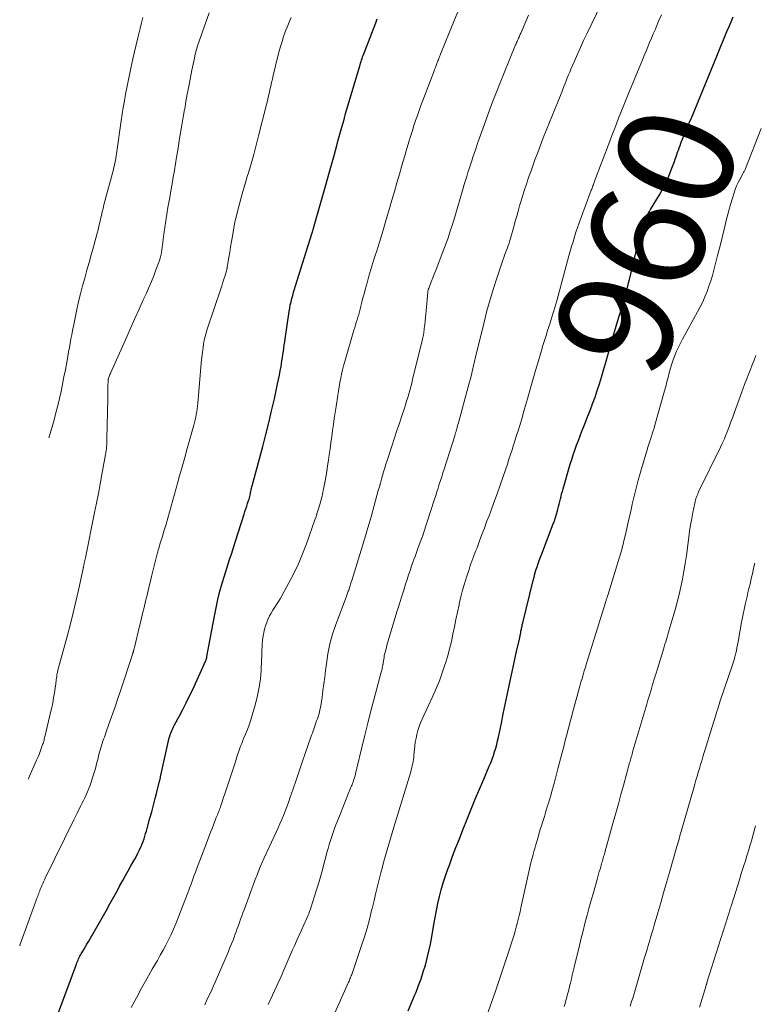
# Model space of a CAD drawing. Units: feet. Extents: x 1969483 to 1970036, y 585000 to 590000.
# Drawn here: x 1969708 to 1969835, y 588129 to 588299 of the extents above; entities that cross this region are included whole.
import ezdxf
from ezdxf.enums import TextEntityAlignment as Align

# ---------------------------------------------------------------- set-up
doc = ezdxf.new("R2010")
doc.units = ezdxf.units.FT
doc.header["$LTSCALE"] = 100
doc.header["$MEASUREMENT"] = 0
for name, color, linetype, lineweight in [('CONTOUR INDEX', 32, 'Continuous', 25), ('CONTOUR INDEX LABEL', 7, 'Continuous', 15), ('CONTOUR INTERMEDIATE', 40, 'Continuous', 15)]:
    doc.layers.add(name, color=color, linetype=linetype, lineweight=lineweight)
doc.styles.add('slant', font='romans.shx', dxfattribs={"oblique": 14.999978})

msp = doc.modelspace()

# ---------------------------------------------------------------- linework, layer by layer
at = {"layer": 'CONTOUR INDEX', "flags": 128}
for points, elevation in [([(1969714.07, 588126.61), (1969717.52, 588135.89), (1969717.61, 588136.13), (1969717.71, 588136.36), (1969717.81, 588136.59), (1969717.91, 588136.82), (1969718.02, 588137.05), (1969718.13, 588137.28), (1969718.26, 588137.5), (1969718.38, 588137.72), (1969718.74, 588138.32), (1969719.05, 588138.84), (1969719.36, 588139.37), (1969719.66, 588139.89), (1969719.96, 588140.41), (1969721.97, 588143.96), (1969722.66, 588145.17), (1969723.34, 588146.38), (1969724.01, 588147.6), (1969724.68, 588148.82), (1969725.08, 588149.56), (1969725.55, 588150.41), (1969726.02, 588151.26), (1969726.5, 588152.11), (1969726.98, 588152.95), (1969727.37, 588153.63), (1969727.65, 588154.13), (1969727.93, 588154.65), (1969728.19, 588155.17), (1969728.45, 588155.69), (1969728.54, 588155.89), (1969728.74, 588156.32), (1969728.92, 588156.75), (1969729.09, 588157.19), (1969729.25, 588157.63), (1969729.39, 588158.08), (1969729.53, 588158.52), (1969729.67, 588158.97), (1969729.79, 588159.43), (1969730.28, 588161.2), (1969730.58, 588162.32), (1969730.88, 588163.45), (1969731.18, 588164.58), (1969731.47, 588165.7), (1969732, 588167.82), (1969732.02, 588167.89), (1969732.04, 588167.96), (1969732.05, 588168.03), (1969732.07, 588168.1), (1969732.09, 588168.17), (1969732.1, 588168.24), (1969732.12, 588168.31), (1969732.13, 588168.38), (1969733.63, 588175.13), (1969733.7, 588175.4), (1969733.78, 588175.68), (1969733.88, 588175.95), (1969733.98, 588176.22), (1969734.1, 588176.48), (1969734.22, 588176.75), (1969734.35, 588177), (1969734.48, 588177.26), (1969735.4, 588178.94), (1969735.98, 588180.04), (1969736.55, 588181.15), (1969737.09, 588182.27), (1969737.62, 588183.39), (1969740, 588188.64), (1969740.03, 588188.7), (1969740.05, 588188.77), (1969740.07, 588188.84), (1969740.09, 588188.91), (1969740.11, 588188.98), (1969740.12, 588189.04), (1969740.14, 588189.11), (1969740.15, 588189.19), (1969741.45, 588196.21), (1969741.73, 588197.65), (1969742.05, 588199.07), (1969742.41, 588200.49), (1969742.81, 588201.89), (1969743.19, 588203.18), (1969743.42, 588203.94), (1969743.65, 588204.69), (1969743.9, 588205.44), (1969744.14, 588206.19), (1969744.39, 588206.95), (1969744.64, 588207.7), (1969744.88, 588208.45), (1969745.12, 588209.2), (1969746.59, 588213.85), (1969746.74, 588214.31), (1969746.89, 588214.78), (1969747.05, 588215.25), (1969747.2, 588215.72), (1969747.36, 588216.19), (1969747.44, 588216.42), (1969747.5, 588216.65), (1969747.56, 588216.89), (1969747.62, 588217.12), (1969747.64, 588217.21), (1969747.68, 588217.4), (1969747.72, 588217.6), (1969747.76, 588217.79), (1969747.8, 588217.98), (1969747.84, 588218.17), (1969747.89, 588218.36), (1969747.93, 588218.56), (1969747.98, 588218.75), (1969749.83, 588225.59), (1969750.36, 588227.64), (1969750.88, 588229.68), (1969751.36, 588231.74), (1969751.83, 588233.8), (1969752.4, 588236.42), (1969752.56, 588237.18), (1969752.71, 588237.93), (1969752.85, 588238.68), (1969752.99, 588239.44), (1969753.06, 588239.86), (1969753.15, 588240.41), (1969753.24, 588240.95), (1969753.32, 588241.5), (1969753.39, 588242.05), (1969753.47, 588242.6), (1969753.55, 588243.15), (1969753.63, 588243.7), (1969753.71, 588244.24), (1969754.4, 588248.96), (1969754.5, 588249.52), (1969754.6, 588250.08), (1969754.73, 588250.63), (1969754.86, 588251.19), (1969755.01, 588251.74), (1969755.17, 588252.28), (1969755.33, 588252.83), (1969755.5, 588253.38), (1969758.34, 588262.39), (1969758.35, 588262.44), (1969758.37, 588262.48), (1969758.38, 588262.53), (1969758.4, 588262.58), (1969758.41, 588262.63), (1969758.43, 588262.68), (1969758.44, 588262.73), (1969758.45, 588262.77), (1969758.49, 588262.9), (1969758.52, 588263.01), (1969758.56, 588263.12), (1969758.59, 588263.24), (1969758.62, 588263.35), (1969760.34, 588269.45), (1969760.8, 588271.08), (1969761.26, 588272.72), (1969761.71, 588274.35), (1969762.17, 588275.99), (1969762.63, 588277.67), (1969762.85, 588278.47), (1969763.07, 588279.26), (1969763.29, 588280.05), (1969763.51, 588280.85), (1969763.73, 588281.64), (1969763.96, 588282.43), (1969764.18, 588283.22), (1969764.42, 588284.01), (1969766.69, 588291.68), (1969766.77, 588291.95), (1969766.86, 588292.22), (1969766.95, 588292.5), (1969767.04, 588292.77), (1969767.13, 588293.03), (1969767.23, 588293.3), (1969767.33, 588293.57), (1969767.43, 588293.84), (1969769.39, 588298.96), (1969769.65, 588299.63)], 940), ([(1969775.04, 588127.85), (1969775.62, 588129.22), (1969776.19, 588130.6), (1969776.38, 588131.06), (1969776.83, 588132.23), (1969777.25, 588133.4), (1969777.64, 588134.58), (1969778, 588135.77), (1969778.33, 588136.98), (1969778.62, 588138.18), (1969778.88, 588139.4), (1969779.11, 588140.63), (1969779.47, 588142.77), (1969779.69, 588143.99), (1969779.92, 588145.2), (1969780.18, 588146.41), (1969780.46, 588147.62), (1969780.76, 588148.82), (1969781.1, 588150.01), (1969781.48, 588151.19), (1969781.89, 588152.36), (1969782.16, 588153.09), (1969782.73, 588154.61), (1969783.3, 588156.13), (1969783.9, 588157.64), (1969784.49, 588159.16), (1969785.24, 588161.02), (1969785.95, 588162.76), (1969786.66, 588164.5), (1969787.39, 588166.23), (1969788.12, 588167.96), (1969789.08, 588170.2), (1969789.33, 588170.81), (1969789.57, 588171.42), (1969789.79, 588172.04), (1969790, 588172.67), (1969790.19, 588173.3), (1969790.37, 588173.94), (1969790.52, 588174.58), (1969790.67, 588175.22), (1969791.17, 588177.65), (1969791.51, 588179.27), (1969791.85, 588180.89), (1969792.19, 588182.51), (1969792.54, 588184.13), (1969792.65, 588184.68), (1969792.94, 588186.02), (1969793.23, 588187.37), (1969793.53, 588188.72), (1969793.82, 588190.07), (1969794.29, 588192.18), (1969794.35, 588192.47), (1969794.41, 588192.76), (1969794.47, 588193.05), (1969794.53, 588193.34), (1969794.57, 588193.56), (1969794.6, 588193.74), (1969794.64, 588193.92), (1969794.68, 588194.11), (1969794.72, 588194.29), (1969794.76, 588194.47), (1969794.8, 588194.66), (1969794.84, 588194.84), (1969794.88, 588195.02), (1969796.68, 588202.37), (1969796.83, 588202.96), (1969796.99, 588203.54), (1969797.16, 588204.13), (1969797.35, 588204.7), (1969797.54, 588205.28), (1969797.75, 588205.85), (1969797.95, 588206.42), (1969798.17, 588206.99), (1969800.15, 588212.15), (1969800.36, 588212.71), (1969800.55, 588213.28), (1969800.73, 588213.85), (1969800.89, 588214.43), (1969800.97, 588214.71), (1969801.08, 588215.15), (1969801.19, 588215.59), (1969801.3, 588216.03), (1969801.4, 588216.48), (1969801.51, 588216.92), (1969801.62, 588217.36), (1969801.74, 588217.8), (1969801.86, 588218.24), (1969803.12, 588222.49), (1969803.38, 588223.32), (1969803.64, 588224.14), (1969803.92, 588224.96), (1969804.21, 588225.78), (1969804.51, 588226.59), (1969804.81, 588227.4), (1969805.12, 588228.2), (1969805.44, 588229.01), (1969806.12, 588230.7), (1969806.56, 588231.83), (1969806.99, 588232.97), (1969807.4, 588234.12), (1969807.79, 588235.27), (1969808.17, 588236.43), (1969808.53, 588237.59), (1969808.88, 588238.76), (1969809.22, 588239.93), (1969809.74, 588241.78), (1969810.18, 588243.32), (1969810.63, 588244.87), (1969811.08, 588246.41), (1969811.55, 588247.95), (1969812.14, 588249.9), (1969812.31, 588250.46), (1969812.47, 588251.03), (1969812.63, 588251.6), (1969812.79, 588252.17), (1969812.94, 588252.74), (1969813.09, 588253.32), (1969813.23, 588253.89), (1969813.37, 588254.47), (1969815.06, 588261.56), (1969815.18, 588262.05), (1969815.31, 588262.54), (1969815.45, 588263.02), (1969815.59, 588263.5), (1969815.64, 588263.68), (1969815.77, 588264.06), (1969815.91, 588264.45), (1969816.08, 588264.82), (1969816.25, 588265.19), (1969816.44, 588265.56), (1969816.63, 588265.92), (1969816.83, 588266.28), (1969817.04, 588266.63), (1969818.57, 588269.17), (1969819.15, 588270.22), (1969819.7, 588271.28), (1969820.18, 588272.37), (1969820.62, 588273.48), (1969821.16, 588274.95), (1969821.3, 588275.34), (1969821.44, 588275.73), (1969821.57, 588276.13), (1969821.71, 588276.52), (1969821.85, 588276.91), (1969821.99, 588277.3), (1969822.14, 588277.69), (1969822.3, 588278.08), (1969822.7, 588279.07), (1969823.07, 588279.95), (1969823.43, 588280.83), (1969823.79, 588281.71), (1969824.15, 588282.59), (1969828.49, 588293.18), (1969828.84, 588294.03), (1969829.19, 588294.88), (1969829.55, 588295.73), (1969829.91, 588296.58), (1969830.27, 588297.42), (1969830.63, 588298.28), (1969830.97, 588299.13), (1969831.32, 588299.98)], 960)]:
    msp.add_lwpolyline(points, dxfattribs=dict(at, elevation=elevation))
at = {"layer": 'CONTOUR INTERMEDIATE', "flags": 128}
for points, elevation in [([(1969727.03, 588128.4), (1969727.92, 588130.07), (1969728.82, 588131.74), (1969729.74, 588133.4), (1969730.68, 588135.04), (1969731.56, 588136.57), (1969732.06, 588137.45), (1969732.55, 588138.34), (1969733.03, 588139.23), (1969733.49, 588140.13), (1969733.93, 588141.05), (1969734.36, 588141.96), (1969734.75, 588142.9), (1969735.13, 588143.84), (1969736.81, 588148.25), (1969737, 588148.76), (1969737.2, 588149.27), (1969737.39, 588149.79), (1969737.58, 588150.3), (1969737.76, 588150.81), (1969737.95, 588151.33), (1969738.15, 588151.84), (1969738.34, 588152.35), (1969740.05, 588156.87), (1969740.29, 588157.51), (1969740.53, 588158.14), (1969740.78, 588158.78), (1969741.03, 588159.41), (1969741.28, 588160.06), (1969741.4, 588160.37), (1969741.52, 588160.68), (1969741.65, 588160.98), (1969741.77, 588161.29), (1969741.83, 588161.42), (1969741.93, 588161.66), (1969742.02, 588161.91), (1969742.12, 588162.15), (1969742.21, 588162.39), (1969742.3, 588162.64), (1969742.39, 588162.88), (1969742.48, 588163.13), (1969742.56, 588163.38), (1969742.65, 588163.66), (1969742.79, 588164.05), (1969742.92, 588164.44), (1969743.04, 588164.83), (1969743.17, 588165.22), (1969745.13, 588171.16), (1969745.3, 588171.66), (1969745.47, 588172.16), (1969745.64, 588172.66), (1969745.81, 588173.15), (1969745.99, 588173.65), (1969746.18, 588174.14), (1969746.37, 588174.63), (1969746.57, 588175.12), (1969746.84, 588175.76), (1969747.16, 588176.57), (1969747.47, 588177.39), (1969747.74, 588178.22), (1969748, 588179.05), (1969748.56, 588180.99), (1969748.92, 588182.42), (1969749.22, 588183.87), (1969749.41, 588185.33), (1969749.53, 588186.8), (1969749.61, 588188.67), (1969749.64, 588189.22), (1969749.66, 588189.76), (1969749.68, 588190.31), (1969749.7, 588190.86), (1969749.74, 588191.4), (1969749.78, 588191.95), (1969749.86, 588192.49), (1969749.95, 588193.03), (1969750, 588193.33), (1969750.14, 588193.92), (1969750.3, 588194.51), (1969750.5, 588195.08), (1969750.73, 588195.64), (1969750.75, 588195.69), (1969751, 588196.22), (1969751.27, 588196.73), (1969751.57, 588197.23), (1969751.89, 588197.72), (1969752.22, 588198.2), (1969752.53, 588198.7), (1969752.83, 588199.2), (1969753.12, 588199.7), (1969754.35, 588201.95), (1969755.21, 588203.6), (1969756.01, 588205.27), (1969756.73, 588206.99), (1969757.4, 588208.72), (1969758.87, 588212.87), (1969759.05, 588213.38), (1969759.22, 588213.9), (1969759.39, 588214.42), (1969759.55, 588214.95), (1969759.67, 588215.35), (1969759.76, 588215.67), (1969759.85, 588215.99), (1969759.94, 588216.32), (1969760.02, 588216.64), (1969760.1, 588216.96), (1969760.18, 588217.29), (1969760.25, 588217.61), (1969760.31, 588217.94), (1969760.56, 588219.25), (1969760.73, 588220.24), (1969760.9, 588221.22), (1969761.05, 588222.21), (1969761.2, 588223.2), (1969761.33, 588224.13), (1969761.48, 588225.18), (1969761.62, 588226.23), (1969761.77, 588227.28), (1969761.92, 588228.33), (1969762.06, 588229.38), (1969762.22, 588230.43), (1969762.37, 588231.47), (1969762.53, 588232.52), (1969762.83, 588234.43), (1969762.95, 588235.17), (1969763.07, 588235.91), (1969763.2, 588236.64), (1969763.34, 588237.38), (1969763.49, 588238.11), (1969763.65, 588238.84), (1969763.84, 588239.56), (1969764.03, 588240.28), (1969765.62, 588245.72), (1969765.75, 588246.17), (1969765.89, 588246.62), (1969766.03, 588247.07), (1969766.18, 588247.52), (1969766.32, 588247.98), (1969766.45, 588248.43), (1969766.58, 588248.88), (1969766.7, 588249.34), (1969766.83, 588249.86), (1969767.01, 588250.58), (1969767.19, 588251.3), (1969767.38, 588252.01), (1969767.57, 588252.73), (1969767.9, 588253.93), (1969768.22, 588255.08), (1969768.56, 588256.22), (1969768.91, 588257.36), (1969769.27, 588258.49), (1969769.63, 588259.62), (1969769.99, 588260.76), (1969770.34, 588261.9), (1969770.68, 588263.04), (1969771.34, 588265.27), (1969771.78, 588266.76), (1969772.21, 588268.25), (1969772.64, 588269.74), (1969773.07, 588271.24), (1969773.5, 588272.73), (1969773.93, 588274.22), (1969774.37, 588275.71), (1969774.81, 588277.19), (1969775.2, 588278.52), (1969775.47, 588279.4), (1969775.75, 588280.28), (1969776.03, 588281.16), (1969776.32, 588282.04), (1969776.62, 588282.91), (1969776.93, 588283.78), (1969777.24, 588284.64), (1969777.56, 588285.51), (1969779.44, 588290.47), (1969779.58, 588290.83), (1969779.73, 588291.2), (1969779.87, 588291.56), (1969780.01, 588291.92), (1969780.19, 588292.37), (1969780.25, 588292.51), (1969780.31, 588292.65), (1969780.36, 588292.79), (1969780.42, 588292.93), (1969780.47, 588293.07), (1969780.53, 588293.21), (1969780.58, 588293.36), (1969780.64, 588293.5), (1969782.12, 588297.19), (1969782.92, 588299.18), (1969783.75, 588301.16)], 944), ([(1969750.78, 588128.91), (1969752.25, 588132.15), (1969752.44, 588132.56), (1969752.62, 588132.98), (1969752.81, 588133.39), (1969753, 588133.8), (1969753.18, 588134.21), (1969753.36, 588134.62), (1969753.54, 588135.04), (1969753.73, 588135.45), (1969754.99, 588138.38), (1969755.37, 588139.23), (1969755.75, 588140.09), (1969756.13, 588140.94), (1969756.52, 588141.79), (1969756.94, 588142.72), (1969757.12, 588143.11), (1969757.29, 588143.49), (1969757.46, 588143.88), (1969757.63, 588144.27), (1969757.79, 588144.66), (1969757.94, 588145.05), (1969758.08, 588145.45), (1969758.22, 588145.85), (1969759.09, 588148.6), (1969759.46, 588149.81), (1969759.82, 588151.03), (1969760.16, 588152.25), (1969760.49, 588153.48), (1969760.76, 588154.53), (1969760.94, 588155.24), (1969761.14, 588155.94), (1969761.34, 588156.63), (1969761.55, 588157.33), (1969761.77, 588158.02), (1969762.01, 588158.7), (1969762.25, 588159.39), (1969762.51, 588160.06), (1969763.21, 588161.85), (1969763.56, 588162.74), (1969763.91, 588163.63), (1969764.27, 588164.52), (1969764.63, 588165.4), (1969765.22, 588166.83), (1969765.29, 588167), (1969765.36, 588167.18), (1969765.42, 588167.35), (1969765.49, 588167.52), (1969765.55, 588167.7), (1969765.62, 588167.88), (1969765.67, 588168.05), (1969765.72, 588168.23), (1969765.81, 588168.54), (1969765.9, 588168.87), (1969765.98, 588169.2), (1969766.07, 588169.54), (1969766.15, 588169.87), (1969766.99, 588173.45), (1969767.5, 588175.57), (1969768.02, 588177.68), (1969768.57, 588179.79), (1969769.12, 588181.9), (1969770.36, 588186.5), (1969770.44, 588186.82), (1969770.52, 588187.15), (1969770.58, 588187.47), (1969770.65, 588187.79), (1969770.66, 588187.86), (1969770.71, 588188.15), (1969770.76, 588188.44), (1969770.8, 588188.73), (1969770.84, 588189.03), (1969770.89, 588189.32), (1969770.94, 588189.61), (1969771.01, 588189.9), (1969771.08, 588190.18), (1969771.13, 588190.38), (1969771.24, 588190.76), (1969771.35, 588191.14), (1969771.46, 588191.52), (1969771.57, 588191.9), (1969773.08, 588196.91), (1969773.45, 588198.12), (1969773.82, 588199.32), (1969774.2, 588200.52), (1969774.58, 588201.73), (1969774.85, 588202.56), (1969775.1, 588203.34), (1969775.36, 588204.12), (1969775.62, 588204.9), (1969775.9, 588205.67), (1969775.97, 588205.87), (1969776.21, 588206.54), (1969776.45, 588207.22), (1969776.7, 588207.89), (1969776.95, 588208.56), (1969777.4, 588209.74), (1969777.43, 588209.82), (1969777.46, 588209.89), (1969777.49, 588209.97), (1969777.51, 588210.05), (1969777.54, 588210.13), (1969777.57, 588210.21), (1969777.6, 588210.29), (1969777.62, 588210.37), (1969779.58, 588216.42), (1969779.79, 588217.07), (1969780, 588217.72), (1969780.21, 588218.37), (1969780.42, 588219.02), (1969780.62, 588219.67), (1969780.83, 588220.33), (1969781.04, 588220.98), (1969781.24, 588221.63), (1969783.08, 588227.43), (1969783.12, 588227.53), (1969783.15, 588227.64), (1969783.18, 588227.75), (1969783.21, 588227.86), (1969783.25, 588227.96), (1969783.28, 588228.07), (1969783.31, 588228.18), (1969783.34, 588228.28), (1969783.43, 588228.6), (1969783.5, 588228.86), (1969783.57, 588229.12), (1969783.65, 588229.39), (1969783.72, 588229.65), (1969785.27, 588235.29), (1969785.44, 588235.91), (1969785.6, 588236.52), (1969785.76, 588237.14), (1969785.92, 588237.76), (1969786.04, 588238.25), (1969786.14, 588238.62), (1969786.23, 588239), (1969786.31, 588239.37), (1969786.4, 588239.75), (1969786.48, 588240.12), (1969786.57, 588240.5), (1969786.66, 588240.87), (1969786.75, 588241.25), (1969788.17, 588247.11), (1969788.67, 588249.07), (1969789.21, 588251.02), (1969789.8, 588252.95), (1969790.42, 588254.88), (1969791.43, 588257.86), (1969791.58, 588258.29), (1969791.73, 588258.71), (1969791.89, 588259.12), (1969792.05, 588259.54), (1969792.21, 588259.96), (1969792.36, 588260.38), (1969792.5, 588260.8), (1969792.64, 588261.22), (1969792.76, 588261.59), (1969792.94, 588262.21), (1969793.12, 588262.82), (1969793.29, 588263.44), (1969793.46, 588264.06), (1969793.59, 588264.58), (1969793.83, 588265.47), (1969794.07, 588266.34), (1969794.32, 588267.22), (1969794.58, 588268.09), (1969794.76, 588268.68), (1969795.13, 588269.84), (1969795.5, 588271), (1969795.9, 588272.15), (1969796.31, 588273.3), (1969796.99, 588275.19), (1969797.47, 588276.47), (1969797.95, 588277.75), (1969798.44, 588279.02), (1969798.95, 588280.29), (1969799.46, 588281.56), (1969799.97, 588282.83), (1969800.48, 588284.1), (1969800.99, 588285.36), (1969801.63, 588286.95), (1969801.82, 588287.44), (1969802.02, 588287.93), (1969802.21, 588288.43), (1969802.41, 588288.92), (1969802.6, 588289.42), (1969802.8, 588289.91), (1969803.01, 588290.4), (1969803.21, 588290.89), (1969803.82, 588292.3), (1969804.35, 588293.5), (1969804.88, 588294.68), (1969805.43, 588295.86), (1969805.99, 588297.03), (1969808.55, 588302.3)], 952), ([(1969707.7, 588139.1), (1969707.74, 588139.22), (1969710.74, 588147.45), (1969710.83, 588147.69), (1969710.92, 588147.93), (1969711, 588148.16), (1969711.09, 588148.4), (1969711.18, 588148.64), (1969711.27, 588148.88), (1969711.37, 588149.11), (1969711.47, 588149.34), (1969711.55, 588149.53), (1969711.69, 588149.86), (1969711.83, 588150.18), (1969711.98, 588150.5), (1969712.14, 588150.82), (1969715.47, 588157.63), (1969716.01, 588158.73), (1969716.55, 588159.84), (1969717.1, 588160.94), (1969717.64, 588162.04), (1969718.25, 588163.26), (1969718.49, 588163.75), (1969718.73, 588164.25), (1969718.97, 588164.74), (1969719.2, 588165.24), (1969719.43, 588165.74), (1969719.64, 588166.24), (1969719.83, 588166.76), (1969720.01, 588167.28), (1969720.49, 588168.74), (1969720.65, 588169.26), (1969720.81, 588169.79), (1969720.95, 588170.32), (1969721.08, 588170.85), (1969721.22, 588171.38), (1969721.35, 588171.92), (1969721.49, 588172.45), (1969721.64, 588172.98), (1969721.76, 588173.4), (1969721.87, 588173.77), (1969721.99, 588174.14), (1969722.11, 588174.51), (1969722.24, 588174.87), (1969722.37, 588175.24), (1969722.5, 588175.6), (1969722.63, 588175.96), (1969722.76, 588176.33), (1969723.4, 588178.14), (1969723.85, 588179.41), (1969724.29, 588180.68), (1969724.72, 588181.95), (1969725.15, 588183.23), (1969727.24, 588189.56), (1969727.26, 588189.65), (1969727.29, 588189.74), (1969727.32, 588189.82), (1969727.35, 588189.91), (1969727.37, 588190), (1969727.4, 588190.08), (1969727.42, 588190.17), (1969727.45, 588190.26), (1969727.46, 588190.3), (1969727.49, 588190.41), (1969727.52, 588190.52), (1969727.54, 588190.64), (1969727.57, 588190.75), (1969728.47, 588194.48), (1969728.73, 588195.55), (1969728.99, 588196.62), (1969729.25, 588197.69), (1969729.51, 588198.77), (1969729.77, 588199.84), (1969730.03, 588200.91), (1969730.29, 588201.99), (1969730.56, 588203.06), (1969731.54, 588206.98), (1969731.63, 588207.32), (1969731.72, 588207.66), (1969731.81, 588207.99), (1969731.91, 588208.33), (1969732.01, 588208.66), (1969732.11, 588209), (1969732.21, 588209.33), (1969732.31, 588209.66), (1969732.75, 588211.07), (1969733.07, 588212.1), (1969733.38, 588213.13), (1969733.68, 588214.17), (1969733.97, 588215.21), (1969734.26, 588216.25), (1969734.55, 588217.29), (1969734.84, 588218.33), (1969735.12, 588219.37), (1969735.42, 588220.47), (1969735.86, 588222.06), (1969736.3, 588223.65), (1969736.74, 588225.24), (1969737.19, 588226.83), (1969737.87, 588229.26), (1969737.99, 588229.72), (1969738.11, 588230.19), (1969738.21, 588230.66), (1969738.31, 588231.13), (1969738.4, 588231.61), (1969738.47, 588232.08), (1969738.53, 588232.56), (1969738.58, 588233.04), (1969739.23, 588240.67), (1969739.3, 588241.33), (1969739.38, 588241.99), (1969739.47, 588242.65), (1969739.57, 588243.3), (1969739.69, 588243.96), (1969739.84, 588244.6), (1969740.01, 588245.24), (1969740.21, 588245.88), (1969742.6, 588253.07), (1969742.76, 588253.56), (1969742.92, 588254.05), (1969743.07, 588254.54), (1969743.23, 588255.03), (1969743.52, 588255.98), (1969743.53, 588256), (1969743.53, 588256.02), (1969743.54, 588256.04), (1969743.54, 588256.06), (1969743.57, 588256.18), (1969743.58, 588256.23), (1969743.61, 588256.35), (1969743.63, 588256.41), (1969743.64, 588256.48), (1969743.65, 588256.54), (1969743.66, 588256.6), (1969743.94, 588258.32), (1969744.1, 588259.24), (1969744.25, 588260.16), (1969744.41, 588261.08), (1969744.57, 588262), (1969744.94, 588264.11), (1969744.98, 588264.31), (1969745.01, 588264.5), (1969745.06, 588264.69), (1969745.11, 588264.88), (1969745.68, 588267.12), (1969746.03, 588268.43), (1969746.38, 588269.74), (1969746.76, 588271.04), (1969747.14, 588272.33), (1969747.33, 588272.94), (1969747.8, 588274.54), (1969748.26, 588276.14), (1969748.69, 588277.75), (1969749.11, 588279.37), (1969750.48, 588284.79), (1969750.63, 588285.42), (1969750.78, 588286.05), (1969750.93, 588286.69), (1969751.07, 588287.32), (1969751.2, 588287.95), (1969751.35, 588288.58), (1969751.49, 588289.21), (1969751.64, 588289.84), (1969752.45, 588293.15), (1969752.67, 588294.01), (1969752.9, 588294.86), (1969753.16, 588295.71), (1969753.43, 588296.55), (1969753.73, 588297.38), (1969754.04, 588298.21), (1969754.37, 588299.03), (1969754.72, 588299.85)], 936), ([(1969709.19, 588167.97), (1969710.63, 588171.22), (1969710.85, 588171.73), (1969711.06, 588172.24), (1969711.26, 588172.76), (1969711.45, 588173.28), (1969711.68, 588173.94), (1969711.75, 588174.14), (1969711.81, 588174.33), (1969711.87, 588174.53), (1969711.92, 588174.73), (1969711.97, 588174.92), (1969712.02, 588175.12), (1969712.07, 588175.32), (1969712.12, 588175.52), (1969713.06, 588179.49), (1969713.25, 588180.35), (1969713.43, 588181.2), (1969713.58, 588182.06), (1969713.72, 588182.92), (1969713.9, 588184.11), (1969713.94, 588184.38), (1969713.98, 588184.65), (1969714.01, 588184.92), (1969714.04, 588185.19), (1969714.07, 588185.47), (1969714.11, 588185.74), (1969714.16, 588186.01), (1969714.21, 588186.27), (1969714.24, 588186.45), (1969714.32, 588186.81), (1969714.4, 588187.17), (1969714.48, 588187.52), (1969714.58, 588187.87), (1969715.96, 588192.91), (1969716.48, 588194.84), (1969716.97, 588196.78), (1969717.44, 588198.73), (1969717.88, 588200.68), (1969718.7, 588204.45), (1969718.72, 588204.53), (1969718.73, 588204.6), (1969718.75, 588204.67), (1969718.76, 588204.74), (1969718.77, 588204.81), (1969718.79, 588204.89), (1969718.8, 588204.96), (1969718.82, 588205.03), (1969718.88, 588205.36), (1969718.93, 588205.59), (1969718.98, 588205.83), (1969719.03, 588206.07), (1969719.08, 588206.3), (1969720.67, 588214.11), (1969721.01, 588215.76), (1969721.33, 588217.41), (1969721.64, 588219.07), (1969721.95, 588220.72), (1969722.57, 588224.17), (1969722.62, 588224.5), (1969722.67, 588224.83), (1969722.72, 588225.16), (1969722.75, 588225.49), (1969722.78, 588225.83), (1969722.81, 588226.16), (1969722.82, 588226.49), (1969722.83, 588226.83), (1969722.95, 588233.89), (1969722.96, 588234.43), (1969722.97, 588234.96), (1969722.99, 588235.49), (1969723, 588236.02), (1969723.03, 588236.93), (1969723.03, 588237), (1969723.04, 588237.07), (1969723.05, 588237.14), (1969723.06, 588237.21), (1969723.07, 588237.28), (1969723.09, 588237.35), (1969723.11, 588237.42), (1969723.13, 588237.49), (1969723.21, 588237.7), (1969723.27, 588237.88), (1969723.34, 588238.05), (1969723.41, 588238.22), (1969723.48, 588238.4), (1969726.25, 588244.58), (1969726.97, 588246.17), (1969727.68, 588247.76), (1969728.4, 588249.35), (1969729.12, 588250.94), (1969729.65, 588252.13), (1969730.09, 588253.13), (1969730.52, 588254.13), (1969730.93, 588255.14), (1969731.32, 588256.16), (1969731.75, 588257.32), (1969731.9, 588257.77), (1969732.04, 588258.21), (1969732.15, 588258.66), (1969732.25, 588259.12), (1969732.33, 588259.58), (1969732.4, 588260.04), (1969732.47, 588260.51), (1969732.53, 588260.97), (1969732.7, 588262.36), (1969732.85, 588263.52), (1969733.02, 588264.67), (1969733.2, 588265.82), (1969733.39, 588266.97), (1969733.7, 588268.71), (1969733.91, 588269.87), (1969734.11, 588271.03), (1969734.31, 588272.2), (1969734.51, 588273.36), (1969734.7, 588274.53), (1969734.9, 588275.7), (1969735.09, 588276.86), (1969735.28, 588278.03), (1969735.36, 588278.54), (1969735.58, 588279.89), (1969735.81, 588281.23), (1969736.04, 588282.58), (1969736.27, 588283.93), (1969736.29, 588284.03), (1969736.52, 588285.32), (1969736.75, 588286.61), (1969736.99, 588287.9), (1969737.24, 588289.19), (1969737.54, 588290.73), (1969737.64, 588291.25), (1969737.75, 588291.77), (1969737.86, 588292.29), (1969737.97, 588292.81), (1969738.06, 588293.2), (1969738.13, 588293.52), (1969738.21, 588293.84), (1969738.3, 588294.16), (1969738.39, 588294.49), (1969738.48, 588294.8), (1969738.58, 588295.12), (1969738.69, 588295.44), (1969738.8, 588295.75), (1969740.54, 588300.65)], 932), ([(1969712.76, 588227.08), (1969713.32, 588228.96), (1969713.66, 588230.18), (1969713.99, 588231.41), (1969714.3, 588232.64), (1969714.59, 588233.88), (1969714.86, 588235.12), (1969715.12, 588236.37), (1969715.37, 588237.61), (1969715.61, 588238.86), (1969715.9, 588240.49), (1969716.04, 588241.23), (1969716.17, 588241.97), (1969716.31, 588242.71), (1969716.45, 588243.45), (1969716.58, 588244.19), (1969716.73, 588244.92), (1969716.87, 588245.66), (1969717.02, 588246.4), (1969717.62, 588249.29), (1969717.92, 588250.66), (1969718.24, 588252.02), (1969718.6, 588253.38), (1969718.97, 588254.73), (1969719.36, 588256.08), (1969719.74, 588257.43), (1969720.11, 588258.78), (1969720.48, 588260.13), (1969721.12, 588262.5), (1969721.28, 588263.11), (1969721.43, 588263.73), (1969721.58, 588264.34), (1969721.72, 588264.96), (1969721.86, 588265.58), (1969722, 588266.2), (1969722.16, 588266.81), (1969722.31, 588267.42), (1969723.93, 588273.53), (1969724.02, 588273.92), (1969724.12, 588274.31), (1969724.21, 588274.7), (1969724.29, 588275.1), (1969724.37, 588275.49), (1969724.44, 588275.89), (1969724.5, 588276.28), (1969724.56, 588276.68), (1969725.31, 588281.99), (1969725.47, 588283.13), (1969725.65, 588284.28), (1969725.84, 588285.42), (1969726.04, 588286.56), (1969726.25, 588287.7), (1969726.48, 588288.83), (1969726.71, 588289.96), (1969726.96, 588291.1), (1969727.32, 588292.73), (1969727.59, 588293.93), (1969727.87, 588295.12), (1969728.15, 588296.32), (1969728.44, 588297.51), (1969728.55, 588297.93), (1969728.79, 588298.91), (1969729.04, 588299.89)], 928), ([(1969739.78, 588128.9), (1969740.08, 588129.55), (1969740.39, 588130.2), (1969740.68, 588130.85), (1969740.98, 588131.5), (1969741.27, 588132.15), (1969741.55, 588132.81), (1969743.86, 588138.14), (1969744.14, 588138.79), (1969744.41, 588139.44), (1969744.67, 588140.09), (1969744.92, 588140.75), (1969745.01, 588140.99), (1969745.21, 588141.53), (1969745.41, 588142.07), (1969745.6, 588142.61), (1969745.8, 588143.16), (1969745.99, 588143.7), (1969746.19, 588144.24), (1969746.38, 588144.79), (1969746.58, 588145.33), (1969747.44, 588147.7), (1969747.79, 588148.66), (1969748.15, 588149.62), (1969748.52, 588150.58), (1969748.89, 588151.53), (1969749.27, 588152.48), (1969749.67, 588153.43), (1969750.08, 588154.36), (1969750.51, 588155.29), (1969752.14, 588158.78), (1969752.47, 588159.5), (1969752.8, 588160.23), (1969753.11, 588160.96), (1969753.42, 588161.69), (1969753.72, 588162.43), (1969754.01, 588163.18), (1969754.28, 588163.93), (1969754.54, 588164.68), (1969755.07, 588166.26), (1969755.59, 588167.8), (1969756.11, 588169.35), (1969756.64, 588170.89), (1969757.18, 588172.43), (1969758.29, 588175.6), (1969758.42, 588175.95), (1969758.54, 588176.3), (1969758.67, 588176.64), (1969758.79, 588176.99), (1969758.92, 588177.34), (1969759.04, 588177.69), (1969759.16, 588178.04), (1969759.28, 588178.39), (1969759.4, 588178.78), (1969759.57, 588179.33), (1969759.71, 588179.89), (1969759.83, 588180.45), (1969759.93, 588181.02), (1969760.1, 588182.17), (1969760.26, 588183.31), (1969760.42, 588184.46), (1969760.56, 588185.61), (1969760.7, 588186.75), (1969760.84, 588187.94), (1969761.1, 588189.67), (1969761.45, 588191.38), (1969761.92, 588193.06), (1969762.47, 588194.72), (1969764.25, 588199.48), (1969764.31, 588199.65), (1969764.38, 588199.82), (1969764.45, 588200), (1969764.51, 588200.17), (1969764.58, 588200.34), (1969764.65, 588200.51), (1969764.71, 588200.69), (1969764.77, 588200.86), (1969764.85, 588201.14), (1969764.95, 588201.45), (1969765.05, 588201.77), (1969765.15, 588202.08), (1969765.25, 588202.39), (1969766.86, 588207.59), (1969767.45, 588209.52), (1969768.02, 588211.46), (1969768.58, 588213.4), (1969769.13, 588215.34), (1969769.84, 588217.92), (1969770.03, 588218.58), (1969770.21, 588219.24), (1969770.39, 588219.89), (1969770.58, 588220.55), (1969770.77, 588221.2), (1969770.96, 588221.86), (1969771.16, 588222.51), (1969771.37, 588223.16), (1969772.24, 588225.8), (1969772.66, 588227.07), (1969773.08, 588228.34), (1969773.51, 588229.61), (1969773.93, 588230.88), (1969774.37, 588232.18), (1969774.57, 588232.8), (1969774.76, 588233.42), (1969774.95, 588234.04), (1969775.13, 588234.66), (1969775.3, 588235.29), (1969775.47, 588235.91), (1969775.63, 588236.54), (1969775.79, 588237.17), (1969777.44, 588243.94), (1969777.5, 588244.19), (1969777.56, 588244.44), (1969777.61, 588244.69), (1969777.66, 588244.94), (1969777.66, 588244.96), (1969777.71, 588245.22), (1969777.75, 588245.48), (1969777.78, 588245.74), (1969777.81, 588246), (1969777.88, 588246.68), (1969777.94, 588247.28), (1969778, 588247.89), (1969778.06, 588248.49), (1969778.12, 588249.09), (1969778.41, 588252.27), (1969778.42, 588252.36), (1969778.43, 588252.44), (1969778.45, 588252.53), (1969778.47, 588252.62), (1969778.49, 588252.7), (1969778.52, 588252.78), (1969778.55, 588252.87), (1969778.58, 588252.95), (1969779.02, 588254.09), (1969779.28, 588254.75), (1969779.53, 588255.4), (1969779.79, 588256.06), (1969780.04, 588256.71), (1969781.04, 588259.3), (1969781.32, 588260.05), (1969781.6, 588260.8), (1969781.87, 588261.55), (1969782.13, 588262.31), (1969782.38, 588263.07), (1969782.63, 588263.83), (1969782.87, 588264.59), (1969783.1, 588265.36), (1969784.54, 588270.28), (1969784.74, 588270.96), (1969784.95, 588271.64), (1969785.16, 588272.32), (1969785.37, 588273), (1969785.58, 588273.67), (1969785.8, 588274.35), (1969786.03, 588275.02), (1969786.25, 588275.7), (1969786.67, 588276.92), (1969787.12, 588278.21), (1969787.57, 588279.49), (1969788.02, 588280.77), (1969788.48, 588282.04), (1969788.84, 588283.02), (1969789.49, 588284.78), (1969790.16, 588286.53), (1969790.84, 588288.27), (1969791.55, 588290.01), (1969793.64, 588295.11), (1969793.72, 588295.31), (1969793.81, 588295.51), (1969793.89, 588295.71), (1969793.98, 588295.9), (1969794.01, 588295.97), (1969794.08, 588296.13), (1969794.16, 588296.3), (1969794.23, 588296.46), (1969794.3, 588296.63), (1969794.38, 588296.79), (1969794.45, 588296.96), (1969794.53, 588297.13), (1969794.6, 588297.29), (1969795.42, 588299.15), (1969795.9, 588300.24)], 948), ([(1969761.16, 588124.88), (1969764.69, 588132.79), (1969764.77, 588132.98), (1969764.85, 588133.17), (1969764.93, 588133.35), (1969765.01, 588133.54), (1969765.09, 588133.73), (1969765.17, 588133.93), (1969765.24, 588134.12), (1969765.31, 588134.31), (1969766.94, 588139.13), (1969767.43, 588140.63), (1969767.89, 588142.15), (1969768.3, 588143.67), (1969768.69, 588145.21), (1969768.77, 588145.56), (1969769.1, 588146.92), (1969769.43, 588148.29), (1969769.77, 588149.65), (1969770.11, 588151.02), (1969770.3, 588151.76), (1969770.55, 588152.75), (1969770.82, 588153.74), (1969771.1, 588154.72), (1969771.38, 588155.71), (1969771.68, 588156.69), (1969771.97, 588157.67), (1969772.26, 588158.64), (1969772.56, 588159.62), (1969775.46, 588169.25), (1969775.56, 588169.6), (1969775.65, 588169.95), (1969775.73, 588170.3), (1969775.81, 588170.66), (1969775.87, 588171.01), (1969775.93, 588171.37), (1969775.98, 588171.73), (1969776.02, 588172.09), (1969776.17, 588173.66), (1969776.26, 588174.36), (1969776.38, 588175.04), (1969776.54, 588175.72), (1969776.72, 588176.39), (1969776.94, 588177.05), (1969777.18, 588177.71), (1969777.45, 588178.36), (1969777.73, 588179), (1969779.29, 588182.33), (1969779.88, 588183.66), (1969780.44, 588185.01), (1969780.94, 588186.37), (1969781.4, 588187.75), (1969781.5, 588188.06), (1969781.87, 588189.3), (1969782.21, 588190.54), (1969782.51, 588191.8), (1969782.78, 588193.07), (1969783.04, 588194.34), (1969783.3, 588195.6), (1969783.56, 588196.87), (1969783.83, 588198.14), (1969783.88, 588198.34), (1969784.15, 588199.51), (1969784.45, 588200.66), (1969784.78, 588201.81), (1969785.14, 588202.95), (1969785.57, 588204.27), (1969785.73, 588204.75), (1969785.9, 588205.22), (1969786.07, 588205.69), (1969786.24, 588206.16), (1969786.42, 588206.63), (1969786.6, 588207.1), (1969786.77, 588207.57), (1969786.95, 588208.04), (1969787.41, 588209.26), (1969787.81, 588210.34), (1969788.22, 588211.42), (1969788.62, 588212.5), (1969789.03, 588213.58), (1969789.34, 588214.38), (1969789.89, 588215.87), (1969790.44, 588217.36), (1969790.96, 588218.85), (1969791.48, 588220.35), (1969792.21, 588222.52), (1969792.49, 588223.35), (1969792.76, 588224.18), (1969793.03, 588225.01), (1969793.3, 588225.84), (1969793.35, 588225.99), (1969793.59, 588226.75), (1969793.82, 588227.51), (1969794.06, 588228.27), (1969794.29, 588229.03), (1969794.52, 588229.79), (1969794.75, 588230.55), (1969794.97, 588231.31), (1969795.19, 588232.07), (1969795.69, 588233.83), (1969796.16, 588235.47), (1969796.64, 588237.11), (1969797.11, 588238.75), (1969797.59, 588240.39), (1969798.12, 588242.2), (1969798.38, 588243.07), (1969798.64, 588243.94), (1969798.91, 588244.81), (1969799.18, 588245.67), (1969799.37, 588246.28), (1969799.55, 588246.84), (1969799.73, 588247.4), (1969799.91, 588247.96), (1969800.09, 588248.52), (1969800.27, 588249.08), (1969800.45, 588249.64), (1969800.61, 588250.2), (1969800.77, 588250.77), (1969802.66, 588257.75), (1969802.89, 588258.57), (1969803.12, 588259.39), (1969803.35, 588260.22), (1969803.59, 588261.04), (1969803.84, 588261.85), (1969804.09, 588262.67), (1969804.37, 588263.48), (1969804.66, 588264.28), (1969806.74, 588269.94), (1969806.82, 588270.13), (1969806.89, 588270.33), (1969806.96, 588270.52), (1969807.04, 588270.72), (1969807.11, 588270.91), (1969807.18, 588271.11), (1969807.26, 588271.3), (1969807.33, 588271.5), (1969809.94, 588278.42), (1969810.32, 588279.42), (1969810.71, 588280.43), (1969811.1, 588281.42), (1969811.49, 588282.42), (1969811.89, 588283.42), (1969812.3, 588284.41), (1969812.7, 588285.41), (1969813.11, 588286.4), (1969815.63, 588292.52), (1969815.93, 588293.27), (1969816.24, 588294.02), (1969816.55, 588294.76), (1969816.86, 588295.51), (1969817.18, 588296.26), (1969817.49, 588297.01), (1969817.81, 588297.75), (1969818.13, 588298.5), (1969818.43, 588299.2), (1969818.9, 588300.3)], 956), ([(1969788.57, 588126.84), (1969790.13, 588131.23), (1969790.74, 588132.96), (1969791.33, 588134.68), (1969791.91, 588136.42), (1969792.47, 588138.16), (1969793.17, 588140.32), (1969793.37, 588140.98), (1969793.57, 588141.65), (1969793.76, 588142.31), (1969793.93, 588142.98), (1969794.1, 588143.65), (1969794.26, 588144.32), (1969794.42, 588145), (1969794.57, 588145.67), (1969795.93, 588151.92), (1969796.05, 588152.43), (1969796.16, 588152.94), (1969796.28, 588153.44), (1969796.41, 588153.95), (1969796.54, 588154.45), (1969796.67, 588154.95), (1969796.81, 588155.45), (1969796.95, 588155.95), (1969797.09, 588156.43), (1969797.3, 588157.17), (1969797.52, 588157.91), (1969797.74, 588158.65), (1969797.97, 588159.39), (1969798.07, 588159.72), (1969798.35, 588160.62), (1969798.62, 588161.52), (1969798.9, 588162.42), (1969799.18, 588163.33), (1969799.32, 588163.79), (1969799.66, 588164.93), (1969799.99, 588166.07), (1969800.31, 588167.22), (1969800.62, 588168.36), (1969800.98, 588169.74), (1969801.2, 588170.6), (1969801.42, 588171.46), (1969801.64, 588172.32), (1969801.86, 588173.18), (1969801.91, 588173.39), (1969802.1, 588174.15), (1969802.3, 588174.9), (1969802.49, 588175.66), (1969802.7, 588176.41), (1969802.9, 588177.17), (1969803.1, 588177.92), (1969803.3, 588178.68), (1969803.51, 588179.43), (1969804.42, 588182.77), (1969804.6, 588183.43), (1969804.78, 588184.08), (1969804.96, 588184.74), (1969805.15, 588185.39), (1969805.34, 588186.05), (1969805.53, 588186.7), (1969805.73, 588187.35), (1969805.93, 588188), (1969809.19, 588198.53), (1969809.24, 588198.66), (1969809.28, 588198.79), (1969809.32, 588198.92), (1969809.36, 588199.05), (1969809.41, 588199.18), (1969809.45, 588199.31), (1969809.49, 588199.44), (1969809.54, 588199.58), (1969809.63, 588199.85), (1969809.72, 588200.12), (1969809.81, 588200.39), (1969809.89, 588200.66), (1969809.98, 588200.93), (1969811.59, 588206.25), (1969811.91, 588207.32), (1969812.2, 588208.4), (1969812.48, 588209.48), (1969812.73, 588210.57), (1969812.98, 588211.66), (1969813.22, 588212.75), (1969813.47, 588213.85), (1969813.71, 588214.94), (1969813.84, 588215.56), (1969814.17, 588216.97), (1969814.51, 588218.36), (1969814.89, 588219.75), (1969815.28, 588221.13), (1969816.2, 588224.23), (1969816.31, 588224.58), (1969816.41, 588224.92), (1969816.52, 588225.27), (1969816.63, 588225.61), (1969816.75, 588225.96), (1969816.86, 588226.3), (1969816.97, 588226.65), (1969817.08, 588226.99), (1969817.17, 588227.29), (1969817.33, 588227.78), (1969817.48, 588228.27), (1969817.63, 588228.77), (1969817.77, 588229.26), (1969819.45, 588235.18), (1969819.67, 588235.96), (1969819.87, 588236.74), (1969820.07, 588237.52), (1969820.26, 588238.31), (1969820.27, 588238.35), (1969820.47, 588239.11), (1969820.69, 588239.86), (1969820.94, 588240.6), (1969821.22, 588241.33), (1969821.52, 588242.06), (1969821.85, 588242.77), (1969822.2, 588243.47), (1969822.57, 588244.17), (1969825.18, 588248.89), (1969825.64, 588249.75), (1969826.06, 588250.62), (1969826.45, 588251.51), (1969826.82, 588252.41), (1969827.15, 588253.32), (1969827.46, 588254.25), (1969827.74, 588255.18), (1969828, 588256.11), (1969828.65, 588258.64), (1969828.98, 588259.93), (1969829.31, 588261.23), (1969829.63, 588262.53), (1969829.94, 588263.82), (1969830.04, 588264.24), (1969830.31, 588265.33), (1969830.6, 588266.41), (1969830.9, 588267.49), (1969831.21, 588268.57), (1969831.49, 588269.49), (1969831.69, 588270.1), (1969831.92, 588270.69), (1969832.18, 588271.26), (1969832.47, 588271.83), (1969832.94, 588272.7), (1969833.01, 588272.82), (1969833.08, 588272.94), (1969833.15, 588273.07), (1969833.23, 588273.19), (1969833.29, 588273.31), (1969833.36, 588273.43), (1969833.42, 588273.56), (1969833.47, 588273.69), (1969836.2, 588280.65)], 964), ([(1969802.06, 588128.6), (1969802.22, 588129.12), (1969802.37, 588129.65), (1969802.52, 588130.19), (1969802.66, 588130.72), (1969802.8, 588131.25), (1969802.93, 588131.79), (1969803.06, 588132.32), (1969803.13, 588132.63), (1969803.3, 588133.32), (1969803.46, 588134.01), (1969803.63, 588134.7), (1969803.79, 588135.39), (1969804.7, 588139.17), (1969805.01, 588140.44), (1969805.33, 588141.71), (1969805.66, 588142.98), (1969805.99, 588144.24), (1969806.03, 588144.39), (1969806.35, 588145.57), (1969806.68, 588146.76), (1969807.01, 588147.94), (1969807.34, 588149.13), (1969807.76, 588150.6), (1969807.89, 588151.04), (1969808.02, 588151.49), (1969808.14, 588151.94), (1969808.27, 588152.38), (1969808.38, 588152.77), (1969808.45, 588153.02), (1969808.53, 588153.28), (1969808.6, 588153.53), (1969808.67, 588153.78), (1969808.74, 588154.03), (1969808.82, 588154.28), (1969808.89, 588154.54), (1969808.96, 588154.79), (1969809.03, 588155.03), (1969809.14, 588155.4), (1969809.24, 588155.78), (1969809.35, 588156.15), (1969809.45, 588156.52), (1969810.57, 588160.49), (1969811.01, 588162.09), (1969811.46, 588163.68), (1969811.9, 588165.28), (1969812.33, 588166.87), (1969813.4, 588170.77), (1969813.47, 588171.03), (1969813.54, 588171.29), (1969813.61, 588171.55), (1969813.68, 588171.82), (1969813.76, 588172.08), (1969813.83, 588172.34), (1969813.91, 588172.6), (1969813.98, 588172.86), (1969816.03, 588179.81), (1969816.3, 588180.71), (1969816.57, 588181.62), (1969816.84, 588182.53), (1969817.11, 588183.44), (1969817.38, 588184.34), (1969817.66, 588185.25), (1969817.94, 588186.16), (1969818.21, 588187.06), (1969819.14, 588190.07), (1969819.26, 588190.48), (1969819.39, 588190.9), (1969819.52, 588191.32), (1969819.65, 588191.73), (1969819.78, 588192.15), (1969819.9, 588192.57), (1969820.03, 588192.99), (1969820.15, 588193.4), (1969820.91, 588195.95), (1969821.29, 588197.27), (1969821.65, 588198.59), (1969821.98, 588199.93), (1969822.29, 588201.26), (1969822.56, 588202.61), (1969822.81, 588203.96), (1969823.03, 588205.31), (1969823.23, 588206.67), (1969823.64, 588209.84), (1969823.79, 588210.92), (1969823.96, 588212.01), (1969824.15, 588213.08), (1969824.35, 588214.16), (1969824.68, 588215.77), (1969824.74, 588216.04), (1969824.81, 588216.3), (1969824.89, 588216.56), (1969824.98, 588216.82), (1969825.08, 588217.07), (1969825.19, 588217.32), (1969825.3, 588217.57), (1969825.42, 588217.81), (1969829.16, 588225.46), (1969829.39, 588225.95), (1969829.61, 588226.43), (1969829.82, 588226.92), (1969830.03, 588227.41), (1969830.3, 588228.12), (1969830.64, 588228.96), (1969830.96, 588229.82), (1969831.28, 588230.67), (1969831.59, 588231.53), (1969832.78, 588234.87), (1969833.08, 588235.68), (1969833.38, 588236.49), (1969833.69, 588237.29), (1969834.01, 588238.09), (1969834.33, 588238.9), (1969834.65, 588239.7), (1969834.96, 588240.51), (1969835.25, 588241.32)], 968), ([(1969813.5, 588128.62), (1969813.75, 588129.43), (1969813.99, 588130.23), (1969814.23, 588131.03), (1969816, 588137.05), (1969816.21, 588137.76), (1969816.42, 588138.46), (1969816.63, 588139.16), (1969816.83, 588139.86), (1969817.04, 588140.56), (1969817.25, 588141.27), (1969817.45, 588141.97), (1969817.66, 588142.67), (1969818.27, 588144.78), (1969818.78, 588146.54), (1969819.29, 588148.3), (1969819.8, 588150.06), (1969820.31, 588151.82), (1969821.48, 588155.89), (1969821.58, 588156.27), (1969821.69, 588156.64), (1969821.8, 588157.02), (1969821.91, 588157.39), (1969822.02, 588157.77), (1969822.12, 588158.14), (1969822.23, 588158.52), (1969822.34, 588158.89), (1969824.51, 588166.43), (1969824.71, 588167.1), (1969824.9, 588167.78), (1969825.1, 588168.45), (1969825.3, 588169.12), (1969825.5, 588169.8), (1969825.7, 588170.47), (1969825.91, 588171.14), (1969826.11, 588171.81), (1969828.27, 588178.87), (1969828.4, 588179.28), (1969828.53, 588179.7), (1969828.66, 588180.12), (1969828.79, 588180.53), (1969829.03, 588181.33), (1969829.04, 588181.35), (1969829.05, 588181.37), (1969829.05, 588181.38), (1969829.06, 588181.4), (1969829.08, 588181.47), (1969829.09, 588181.48), (1969829.09, 588181.5), (1969829.1, 588181.52), (1969829.1, 588181.54), (1969831.17, 588187.58), (1969831.34, 588188.09), (1969831.5, 588188.6), (1969831.64, 588189.12), (1969831.77, 588189.63), (1969831.89, 588190.16), (1969832, 588190.68), (1969832.11, 588191.21), (1969832.2, 588191.74), (1969832.3, 588192.35), (1969832.44, 588193.19), (1969832.59, 588194.03), (1969832.75, 588194.86), (1969832.92, 588195.69), (1969833.44, 588198.21), (1969833.59, 588198.9), (1969833.74, 588199.59), (1969833.9, 588200.28), (1969834.07, 588200.97), (1969834.11, 588201.15), (1969834.26, 588201.74), (1969834.4, 588202.34), (1969834.54, 588202.94), (1969834.68, 588203.54), (1969834.81, 588204.14), (1969834.95, 588204.74), (1969835.09, 588205.34)], 972), ([(1969825.48, 588128.49), (1969826.65, 588132.24), (1969826.67, 588132.3), (1969826.69, 588132.36), (1969826.71, 588132.42), (1969826.73, 588132.48), (1969826.75, 588132.54), (1969826.77, 588132.6), (1969826.78, 588132.66), (1969826.8, 588132.72), (1969829.62, 588141.65), (1969829.7, 588141.92), (1969829.79, 588142.2), (1969829.88, 588142.47), (1969829.97, 588142.74), (1969830.05, 588143.02), (1969830.14, 588143.29), (1969830.23, 588143.56), (1969830.32, 588143.84), (1969830.43, 588144.18), (1969830.57, 588144.63), (1969830.71, 588145.08), (1969830.85, 588145.52), (1969831, 588145.97), (1969831.4, 588147.25), (1969831.74, 588148.34), (1969832.07, 588149.42), (1969832.41, 588150.51), (1969832.75, 588151.6), (1969833.18, 588152.98), (1969833.45, 588153.84), (1969833.71, 588154.7), (1969833.98, 588155.56), (1969834.24, 588156.42), (1969834.5, 588157.28), (1969834.75, 588158.14), (1969835, 588159.01), (1969835.24, 588159.87)], 976)]:
    msp.add_lwpolyline(points, dxfattribs=dict(at, elevation=elevation))

# ---------------------------------------------------------------- texts
at = {"layer": 'CONTOUR INDEX LABEL', "style": 'slant', "oblique": 15}
msp.add_text('960', height=20, rotation=70.5653, dxfattribs=at).set_placement((1969816.36, 588261.36, 960), align=Align.MIDDLE_CENTER)

doc.saveas('drawing.dxf')
